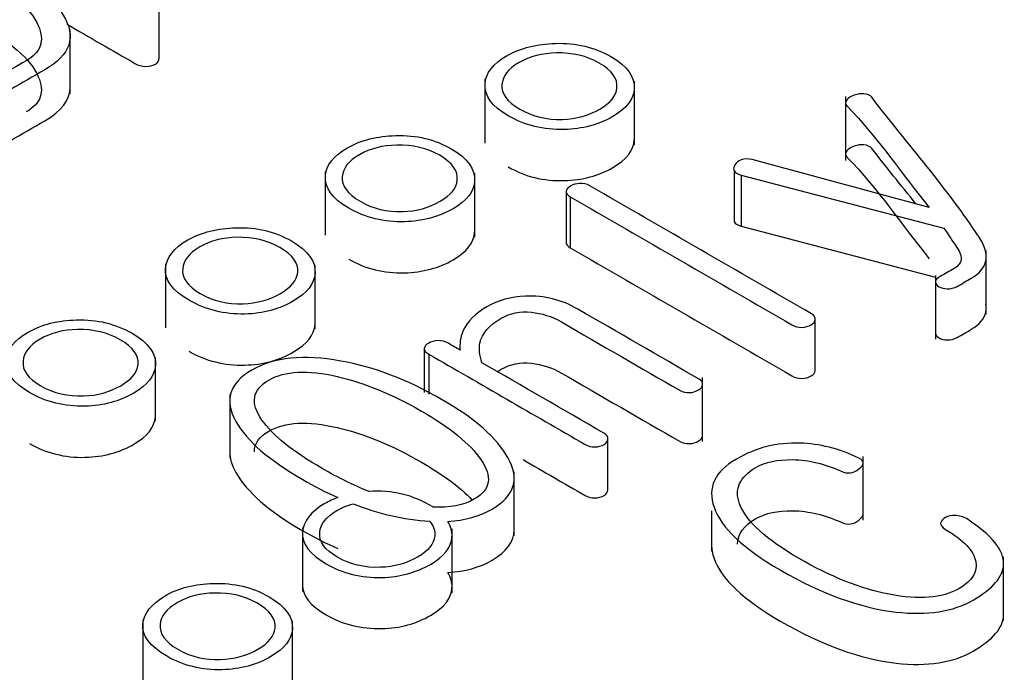
# Model space of a CAD drawing. Units: inches. Extents: x 10 to 415, y 2 to 294.
# Drawn here: x 331 to 332, y 202 to 202 of the extents above; entities that cross this region are included whole.
import ezdxf
from ezdxf.xclip import XClip

# ---------------------------------------------------------------- set-up
doc = ezdxf.new("R2010")
doc.units = ezdxf.units.IN
doc.header["$XCLIPFRAME"] = 2
doc.layers.add('0_75MH_75A-310', color=7, linetype='Continuous')
doc.layers.add('Standard', color=7, linetype='Continuous')

# ---------------------------------------------------------------- blocks, each defined once
blk = doc.blocks.new('SE1')
at = {"layer": '0_75MH_75A-310', "color": 7, "linetype": 'Continuous', "ltscale": 25.4}
for p, q in [((331.0179, 202.3683), (331.0179, 202.307)), ((330.9114, 202.265), (330.9114, 202.3416)), ((331.409, 202.2823), (331.409, 202.2058)), ((331.5882, 202.2037), (331.5882, 202.2802)), ((331.8414, 202.2617), (331.8414, 202.1851)), ((331.2175, 202.1718), (331.2175, 202.0952)), ((331.7078, 202.1729), (331.7078, 202.1117)), ((331.3967, 202.0931), (331.3967, 202.1697)), ((331.7164, 202.1675), (331.7164, 202.1063)), ((331.7164, 202.1675), (331.9594, 202.1038)), ((331.5062, 202.1481), (331.5062, 202.0869)), ((331.5113, 202.1414), (331.5113, 202.0802)), ((331.7164, 202.1063), (331.9493, 202.0452)), ((332.0102, 202.0005), (332.0102, 202.0771)), ((331.0258, 202.0609), (331.0258, 201.9843)), ((331.2052, 201.9829), (331.2052, 202.0594)), ((331.9493, 202.0471), (331.9493, 201.9706)), ((331.8052, 201.9334), (331.8052, 201.9947)), ((331.3362, 201.959), (331.3362, 201.9069)), ((331.0138, 201.8723), (331.0138, 201.9489)), ((331.3415, 201.9528), (331.3415, 201.9048)), ((331.6701, 201.8481), (331.6701, 201.9247)), ((331.1028, 201.9043), (331.1028, 201.8278)), ((331.5565, 201.7902), (331.5565, 201.8514)), ((331.8627, 201.7535), (331.8627, 201.83)), ((331.4441, 201.7349), (331.4441, 201.8115)), ((331.6808, 201.7648), (331.6808, 201.7163)), ((331.1901, 201.7446), (331.1901, 201.6681)), ((331.3695, 201.6666), (331.3695, 201.7431)), ((332.0311, 201.6329), (332.0311, 201.7095)), ((330.9986, 201.6341), (330.9986, 201.5575)), ((331.178, 201.556), (331.178, 201.6326))]:
    blk.add_line(p, q, dxfattribs=at)
for centre, radius, start, end in [((331.2797, 201.6633), 0.1253, 57.899, 94.5853), ((331.3649, 202.0609), 0.3094, 248.352, 265.9245), ((331.9663, 201.7468), 0.0113, 116.7787, 162.3407)]:
    blk.add_arc(centre, radius, start, end, dxfattribs=at)
for points, knots in [([(330.6059, 202.4519), (330.5938, 202.4449), (330.5817, 202.4379), (330.5696, 202.4309), (330.5572, 202.4237), (330.5504, 202.4167), (330.5494, 202.4097), (330.5483, 202.4028), (330.5539, 202.3959), (330.565, 202.3895), (330.6325, 202.3505), (330.6999, 202.3116), (330.7673, 202.2727), (330.7797, 202.2655), (330.7921, 202.2617), (330.8045, 202.2611), (330.8171, 202.2605), (330.8288, 202.2633), (330.8396, 202.2698), (330.8532, 202.2779), (330.8673, 202.2858), (330.8812, 202.2938), (330.9118, 202.3115), (330.9192, 202.3332), (330.9031, 202.3593), (330.8903, 202.3801), (330.8633, 202.4021), (330.7834, 202.4483), (330.7443, 202.4622), (330.7058, 202.4671), (330.6658, 202.4723), (330.6326, 202.4672), (330.6059, 202.4519)], [0, 0, 0, 0, 0.04788, 0.04788, 0.04788, 0.087739, 0.087739, 0.087739, 0.124667, 0.124667, 0.124667, 0.391311, 0.391311, 0.391311, 0.43157, 0.43157, 0.43157, 0.468372, 0.468372, 0.468372, 0.523231, 0.523231, 0.523231, 0.63779, 0.63779, 0.63779, 0.770824, 0.770824, 0.899085, 0.899085, 0.899085, 1, 1, 1, 1]), ([(330.8085, 202.2809), (330.8025, 202.2808), (330.7967, 202.2825), (330.7908, 202.2859), (330.7244, 202.3242), (330.658, 202.3626), (330.5915, 202.401), (330.5866, 202.4038), (330.584, 202.407), (330.584, 202.4139), (330.5868, 202.4172), (330.5919, 202.4201), (330.6037, 202.427), (330.6156, 202.4338), (330.6275, 202.4407), (330.6454, 202.451), (330.6693, 202.4539), (330.6992, 202.4492), (330.731, 202.4443), (330.7646, 202.4324), (330.8396, 202.389), (330.8642, 202.3672), (330.8732, 202.3467), (330.8811, 202.3285), (330.8764, 202.3144), (330.8586, 202.3043)], [0, 0, 0, 0, 0.025215, 0.025215, 0.025215, 0.3762539, 0.3762539, 0.3762539, 0.4003683, 0.4003683, 0.4230643, 0.4230643, 0.4230643, 0.4857498, 0.4857498, 0.4857498, 0.5817177, 0.5817177, 0.5817177, 0.7305948, 0.7305948, 0.9020764, 0.9020764, 0.9020764, 1, 1, 1, 1]), ([(330.6281, 202.3798), (330.6459, 202.3898), (330.6696, 202.3926), (330.6992, 202.388), (330.731, 202.3831), (330.7646, 202.3711), (330.8396, 202.3278), (330.8642, 202.306), (330.8732, 202.2854), (330.8811, 202.2673), (330.8764, 202.2532), (330.8586, 202.2431)], [0.4869246, 0.4869246, 0.4869246, 0.4869246, 0.5817177, 0.5817177, 0.5817177, 0.7305948, 0.7305948, 0.9020764, 0.9020764, 0.9020764, 1, 1, 1, 1]), ([(330.9074, 202.3485), (330.9347, 202.3327), (330.962, 202.317), (330.9892, 202.3013), (330.9933, 202.2989), (330.9975, 202.2978), (331.0066, 202.2978), (331.0104, 202.2987), (331.0166, 202.3023), (331.0181, 202.3044), (331.0179, 202.307)], [0.697348, 0.697348, 0.697348, 0.697348, 0.9225167, 0.9225167, 0.9225167, 0.9479519, 0.9479519, 0.9755068, 0.9755068, 1, 1, 1, 1]), ([(330.5492, 202.3466), (330.5493, 202.3403), (330.5549, 202.3341), (330.565, 202.3282), (330.6325, 202.2893), (330.6999, 202.2504), (330.7673, 202.2115), (330.7797, 202.2043), (330.7921, 202.2005), (330.8045, 202.1999), (330.8171, 202.1992), (330.8288, 202.2021), (330.8396, 202.2085), (330.8532, 202.2167), (330.8673, 202.2245), (330.8812, 202.2325), (330.9014, 202.2442), (330.9114, 202.2576), (330.9114, 202.2728)], [0.091055, 0.091055, 0.091055, 0.091055, 0.1246673, 0.1246673, 0.1246673, 0.3913109, 0.3913109, 0.3913109, 0.4315696, 0.4315696, 0.4315696, 0.4683723, 0.4683723, 0.4683723, 0.5232308, 0.5232308, 0.5232308, 0.5986594, 0.5986594, 0.5986594, 0.5986594]), ([(331.437, 202.2385), (331.4571, 202.2269), (331.4793, 202.2214), (331.5038, 202.222), (331.5259, 202.2226), (331.5454, 202.2279), (331.5788, 202.2472), (331.5874, 202.2583), (331.5881, 202.2707), (331.589, 202.285), (331.5801, 202.2979), (331.5403, 202.3209), (331.5182, 202.3262), (331.4934, 202.3254), (331.4715, 202.3247), (331.4523, 202.3202), (331.4355, 202.3107), (331.4185, 202.3012), (331.41, 202.2897), (331.4091, 202.2767), (331.4081, 202.2626), (331.4173, 202.2498), (331.437, 202.2385)], [0, 0, 0, 0, 0.133762, 0.133762, 0.133762, 0.250871, 0.250871, 0.366707, 0.366707, 0.366707, 0.501448, 0.501448, 0.63374, 0.63374, 0.63374, 0.749208, 0.749208, 0.749208, 0.867589, 0.867589, 0.867589, 1, 1, 1, 1]), ([(331.4507, 202.2466), (331.4355, 202.2553), (331.4282, 202.2652), (331.4293, 202.2762), (331.4303, 202.286), (331.4366, 202.2947), (331.4627, 202.3098), (331.4777, 202.3136), (331.4947, 202.3139), (331.5137, 202.3143), (331.531, 202.3104), (331.5615, 202.2928), (331.5684, 202.2829), (331.5673, 202.272), (331.5663, 202.2624), (331.5595, 202.2539), (331.5334, 202.2389), (331.5186, 202.2348), (331.502, 202.2342), (331.483, 202.2336), (331.466, 202.2377), (331.4507, 202.2466)], [0, 0, 0, 0, 0.13297, 0.13297, 0.13297, 0.252868, 0.252868, 0.367838, 0.367838, 0.367838, 0.500147, 0.500147, 0.634049, 0.634049, 0.634049, 0.748089, 0.748089, 0.867015, 0.867015, 0.867015, 1, 1, 1, 1]), ([(330.8586, 202.3043), (330.8474, 202.298), (330.8365, 202.2916), (330.8255, 202.2852), (330.82, 202.2821), (330.8146, 202.2806), (330.8085, 202.2809)], [0, 0, 0, 0, 0.708721, 0.708721, 0.708721, 1, 1, 1, 1]), ([(331.9594, 202.1038), (331.9646, 202.0961), (331.9698, 202.0885), (331.9751, 202.0808), (331.9795, 202.0742), (331.9804, 202.0691), (331.98, 202.0659), (331.9796, 202.0622), (331.9773, 202.0587), (331.9718, 202.0555), (331.9662, 202.0523), (331.9606, 202.049), (331.955, 202.0458), (331.9512, 202.0436), (331.9491, 202.0414), (331.9495, 202.037), (331.951, 202.0351), (331.9564, 202.0319), (331.9595, 202.0312), (331.9634, 202.0311), (331.9676, 202.0309), (331.9716, 202.0318), (331.9754, 202.034), (331.981, 202.0372), (331.9866, 202.0405), (331.9922, 202.0437), (332.0024, 202.0496), (332.0083, 202.0566), (332.0097, 202.0646), (332.0113, 202.0729), (332.0088, 202.0824), (332.0019, 202.0929), (331.9643, 202.15), (331.916, 202.2048), (331.873, 202.2607), (331.8712, 202.2631), (331.8677, 202.2644), (331.8635, 202.2649), (331.8598, 202.2654), (331.8559, 202.2647), (331.852, 202.2633), (331.8479, 202.2619), (331.8449, 202.2601), (331.8429, 202.2576), (331.8409, 202.2553), (331.8407, 202.2528), (331.8431, 202.2504), (331.8812, 202.2114), (331.9089, 202.1691), (331.9418, 202.1284)], [0, 0, 0, 0, 0.048651, 0.048651, 0.048651, 0.078681, 0.078681, 0.078681, 0.101857, 0.101857, 0.101857, 0.128839, 0.128839, 0.128839, 0.142117, 0.142117, 0.155395, 0.155395, 0.168673, 0.168673, 0.168673, 0.184101, 0.184101, 0.184101, 0.211085, 0.211085, 0.211085, 0.257658, 0.257658, 0.257658, 0.314727, 0.314727, 0.314727, 0.676335, 0.676335, 0.676335, 0.690512, 0.690512, 0.690512, 0.704301, 0.704301, 0.704301, 0.7198, 0.7198, 0.7198, 0.734744, 0.734744, 0.734744, 1, 1, 1, 1]), ([(331.2455, 202.1279), (331.2656, 202.1163), (331.2879, 202.1108), (331.3123, 202.1115), (331.3344, 202.112), (331.3539, 202.1174), (331.3871, 202.1366), (331.3959, 202.1477), (331.3966, 202.1602), (331.3975, 202.1745), (331.3886, 202.1873), (331.3488, 202.2103), (331.3267, 202.2157), (331.3019, 202.2148), (331.2801, 202.2141), (331.2607, 202.2096), (331.244, 202.2002), (331.2271, 202.1906), (331.2185, 202.1791), (331.2176, 202.1662), (331.2166, 202.152), (331.2258, 202.1393), (331.2455, 202.1279)], [0, 0, 0, 0, 0.133768, 0.133768, 0.133768, 0.251514, 0.251514, 0.3667, 0.3667, 0.3667, 0.501448, 0.501448, 0.633746, 0.633746, 0.633746, 0.749195, 0.749195, 0.749195, 0.867582, 0.867582, 0.867582, 1, 1, 1, 1]), ([(331.437, 202.1772), (331.4571, 202.1656), (331.4793, 202.1601), (331.5038, 202.1608), (331.5259, 202.1613), (331.5454, 202.1667), (331.5788, 202.186), (331.5874, 202.197), (331.5881, 202.2095), (331.5881, 202.2101), (331.5882, 202.2108), (331.5882, 202.2114)], [0, 0, 0, 0, 0.1337616, 0.1337616, 0.1337616, 0.2508708, 0.2508708, 0.366707, 0.366707, 0.366707, 0.3729111, 0.3729111, 0.3729111, 0.3729111]), ([(331.2592, 202.136), (331.244, 202.1448), (331.2367, 202.1547), (331.2378, 202.1656), (331.2388, 202.1754), (331.2451, 202.1842), (331.2712, 202.1993), (331.2862, 202.203), (331.3032, 202.2034), (331.3222, 202.2037), (331.3395, 202.1999), (331.37, 202.1823), (331.3769, 202.1724), (331.3758, 202.1614), (331.3749, 202.1518), (331.368, 202.1434), (331.3419, 202.1283), (331.3271, 202.1242), (331.3105, 202.1237), (331.2915, 202.1231), (331.2745, 202.1272), (331.2592, 202.136)], [0, 0, 0, 0, 0.13297, 0.13297, 0.13297, 0.252868, 0.252868, 0.367838, 0.367838, 0.367838, 0.500147, 0.500147, 0.634049, 0.634049, 0.634049, 0.748089, 0.748089, 0.867015, 0.867015, 0.867015, 1, 1, 1, 1]), ([(331.9259, 202.133), (331.9081, 202.1551), (331.8901, 202.1772), (331.873, 202.1995), (331.8712, 202.2019), (331.8677, 202.2031), (331.8635, 202.2037), (331.8598, 202.2041), (331.8559, 202.2035), (331.852, 202.2021), (331.8479, 202.2006), (331.8449, 202.1988), (331.8429, 202.1964), (331.8409, 202.194), (331.8407, 202.1916), (331.8431, 202.1891), (331.8812, 202.1502), (331.9089, 202.1078), (331.9418, 202.0672)], [0.5323623, 0.5323623, 0.5323623, 0.5323623, 0.6763352, 0.6763352, 0.6763352, 0.6905122, 0.6905122, 0.6905122, 0.704301, 0.704301, 0.704301, 0.7198001, 0.7198001, 0.7198001, 0.7347438, 0.7347438, 0.7347438, 1, 1, 1, 1]), ([(331.9418, 202.1284), (331.871, 202.1476), (331.8002, 202.1668), (331.7294, 202.186), (331.7249, 202.1872), (331.7206, 202.187), (331.7164, 202.1857), (331.7129, 202.1845), (331.7104, 202.1826), (331.7089, 202.1801), (331.7074, 202.1774), (331.7066, 202.1751), (331.7078, 202.1729)], [0, 0, 0, 0, 0.8583, 0.8583, 0.8583, 0.907796, 0.907796, 0.907796, 0.953578, 0.953578, 0.953578, 1, 1, 1, 1]), ([(331.5113, 202.1414), (331.5999, 202.0902), (331.6886, 202.039), (331.7772, 201.9879), (331.7807, 201.9859), (331.7847, 201.9848), (331.7891, 201.9848), (331.7935, 201.9848), (331.7971, 201.9861), (331.8033, 201.9896), (331.805, 201.9917), (331.8051, 201.9941), (331.8053, 201.9967), (331.8042, 201.999), (331.8008, 202.001), (331.7121, 202.0522), (331.6235, 202.1034), (331.5348, 202.1546), (331.531, 202.1568), (331.527, 202.1576), (331.5222, 202.1574), (331.5184, 202.1572), (331.5149, 202.1562), (331.5087, 202.1526), (331.5069, 202.1505), (331.5062, 202.1481)], [0, 0, 0, 0, 0.4467361, 0.4467361, 0.4467361, 0.4625895, 0.4625895, 0.4625895, 0.4781912, 0.4781912, 0.4920593, 0.4920593, 0.4920593, 0.5078614, 0.5078614, 0.5078614, 0.9545174, 0.9545174, 0.9545174, 0.9711489, 0.9711489, 0.9711489, 0.9847259, 0.9847259, 1, 1, 1, 1]), ([(331.054, 202.0174), (331.0741, 202.0058), (331.0964, 202.0003), (331.1207, 202.0008), (331.143, 202.0013), (331.1625, 202.0068), (331.1957, 202.026), (331.2043, 202.0371), (331.2052, 202.0496), (331.2062, 202.0638), (331.1971, 202.0768), (331.1573, 202.0998), (331.1351, 202.105), (331.1104, 202.1043), (331.0884, 202.1036), (331.0692, 202.099), (331.0526, 202.0897), (331.0356, 202.0801), (331.027, 202.0686), (331.0259, 202.0555), (331.0248, 202.0415), (331.0343, 202.0287), (331.054, 202.0174)], [0, 0, 0, 0, 0.133445, 0.133445, 0.133445, 0.251366, 0.251366, 0.366724, 0.366724, 0.366724, 0.501387, 0.501387, 0.633601, 0.633601, 0.633601, 0.749059, 0.749059, 0.749059, 0.867776, 0.867776, 0.867776, 1, 1, 1, 1]), ([(331.2455, 202.0667), (331.2656, 202.0551), (331.2879, 202.0496), (331.3123, 202.0502), (331.3344, 202.0508), (331.3539, 202.0561), (331.3871, 202.0753), (331.3959, 202.0865), (331.3966, 202.0989), (331.3967, 202.0996), (331.3967, 202.1002), (331.3967, 202.1009)], [0, 0, 0, 0, 0.1337682, 0.1337682, 0.1337682, 0.251514, 0.251514, 0.3667002, 0.3667002, 0.3667002, 0.3729094, 0.3729094, 0.3729094, 0.3729094]), ([(331.0675, 202.0254), (331.0524, 202.0341), (331.0453, 202.0441), (331.0464, 202.0551), (331.0473, 202.0649), (331.0537, 202.0736), (331.0798, 202.0887), (331.0947, 202.0925), (331.1117, 202.0928), (331.1307, 202.0932), (331.1479, 202.0892), (331.1783, 202.0716), (331.1855, 202.0618), (331.1844, 202.0509), (331.1834, 202.0413), (331.1765, 202.0329), (331.1504, 202.0178), (331.1356, 202.0137), (331.119, 202.0131), (331.1, 202.0125), (331.0829, 202.0165), (331.0675, 202.0254)], [0, 0, 0, 0, 0.133198, 0.133198, 0.133198, 0.253096, 0.253096, 0.368066, 0.368066, 0.368066, 0.500148, 0.500148, 0.63382, 0.63382, 0.63382, 0.74786, 0.74786, 0.866787, 0.866787, 0.866787, 1, 1, 1, 1]), ([(331.5113, 202.0802), (331.5999, 202.029), (331.6886, 201.9778), (331.7772, 201.9266), (331.7807, 201.9246), (331.7847, 201.9236), (331.7891, 201.9236), (331.7935, 201.9236), (331.7971, 201.9248), (331.8033, 201.9284), (331.805, 201.9304), (331.8051, 201.9328), (331.8051, 201.933), (331.8052, 201.9333), (331.8052, 201.9335)], [0, 0, 0, 0, 0.4467361, 0.4467361, 0.4467361, 0.4625895, 0.4625895, 0.4625895, 0.4781912, 0.4781912, 0.4920593, 0.4920593, 0.4920593, 0.4933155, 0.4933155, 0.4933155, 0.4933155]), ([(331.4052, 201.9425), (331.4025, 201.9517), (331.4017, 201.9595), (331.403, 201.9659), (331.4054, 201.9777), (331.4143, 201.9876), (331.4394, 202.0021), (331.4514, 202.0044), (331.4647, 202.003), (331.4771, 202.0018), (331.489, 201.9981), (331.5007, 201.9913), (331.5481, 201.9639), (331.5956, 201.9365), (331.643, 201.9091), (331.6463, 201.9072), (331.6502, 201.9065), (331.6544, 201.9066), (331.6584, 201.9067), (331.6618, 201.908), (331.6651, 201.9099), (331.6681, 201.9116), (331.6697, 201.9138), (331.6701, 201.9161), (331.6705, 201.9187), (331.6692, 201.9208), (331.6659, 201.9227), (331.6173, 201.9508), (331.5688, 201.9788), (331.5202, 202.0068), (331.5009, 202.018), (331.4801, 202.0231), (331.4578, 202.0222), (331.4401, 202.0215), (331.4247, 202.0173), (331.3974, 202.0015), (331.3879, 201.9918), (331.3826, 201.9803), (331.3793, 201.9732), (331.3786, 201.9655), (331.3791, 201.9576)], [0, 0, 0, 0, 0.047356, 0.047356, 0.047356, 0.112793, 0.112793, 0.16229, 0.16229, 0.16229, 0.211129, 0.211129, 0.211129, 0.445269, 0.445269, 0.445269, 0.459825, 0.459825, 0.459825, 0.474319, 0.474319, 0.474319, 0.488377, 0.488377, 0.488377, 0.503173, 0.503173, 0.503173, 0.742749, 0.742749, 0.742749, 0.824277, 0.824277, 0.824277, 0.88741, 0.88741, 0.954003, 0.954003, 0.954003, 1, 1, 1, 1]), ([(331.9493, 201.9783), (331.9493, 201.9782), (331.9493, 201.978), (331.9495, 201.9757), (331.951, 201.9738), (331.9564, 201.9707), (331.9595, 201.9699), (331.9634, 201.9698), (331.9676, 201.9697), (331.9716, 201.9706), (331.9754, 201.9728), (331.981, 201.976), (331.9866, 201.9792), (331.9922, 201.9825), (332.0024, 201.9884), (332.0083, 201.9953), (332.0097, 202.0033), (332.0103, 202.0063), (332.0103, 202.0094), (332.0099, 202.0126)], [0.1414765, 0.1414765, 0.1414765, 0.1414765, 0.1421172, 0.1421172, 0.1553951, 0.1553951, 0.1686729, 0.1686729, 0.1686729, 0.1841013, 0.1841013, 0.1841013, 0.2110854, 0.2110854, 0.2110854, 0.2576581, 0.2576581, 0.2576581, 0.2777671, 0.2777671, 0.2777671, 0.2777671]), ([(330.8626, 201.9068), (330.8826, 201.8952), (330.9049, 201.8897), (330.9292, 201.8903), (330.9515, 201.8908), (330.971, 201.8963), (331.0042, 201.9155), (331.0128, 201.9265), (331.0137, 201.9391), (331.0147, 201.9533), (331.0057, 201.9663), (330.9659, 201.9892), (330.9436, 201.9945), (330.919, 201.9938), (330.8969, 201.9931), (330.8777, 201.9885), (330.8611, 201.9791), (330.8441, 201.9695), (330.8356, 201.958), (330.8345, 201.945), (330.8333, 201.931), (330.8429, 201.9182), (330.8626, 201.9068)], [0, 0, 0, 0, 0.133445, 0.133445, 0.133445, 0.251366, 0.251366, 0.366724, 0.366724, 0.366724, 0.501387, 0.501387, 0.633601, 0.633601, 0.633601, 0.749059, 0.749059, 0.749059, 0.867776, 0.867776, 0.867776, 1, 1, 1, 1]), ([(330.8761, 201.9148), (330.8609, 201.9236), (330.8538, 201.9336), (330.8549, 201.9445), (330.8559, 201.9543), (330.8622, 201.9631), (330.8883, 201.9782), (330.9033, 201.982), (330.9202, 201.9823), (330.9392, 201.9826), (330.9564, 201.9787), (330.9869, 201.9611), (330.994, 201.9513), (330.9929, 201.9403), (330.9919, 201.9307), (330.985, 201.9223), (330.9589, 201.9072), (330.9442, 201.9031), (330.9275, 201.9026), (330.9086, 201.902), (330.8914, 201.906), (330.8761, 201.9148)], [0, 0, 0, 0, 0.133198, 0.133198, 0.133198, 0.253096, 0.253096, 0.368066, 0.368066, 0.368066, 0.500148, 0.500148, 0.63382, 0.63382, 0.63382, 0.74786, 0.74786, 0.866787, 0.866787, 0.866787, 1, 1, 1, 1]), ([(331.054, 201.9561), (331.0741, 201.9445), (331.0964, 201.9391), (331.1207, 201.9396), (331.143, 201.9401), (331.1625, 201.9456), (331.1957, 201.9648), (331.2043, 201.9758), (331.2052, 201.9884), (331.2052, 201.9891), (331.2053, 201.9899), (331.2052, 201.9906)], [0, 0, 0, 0, 0.1334446, 0.1334446, 0.1334446, 0.2513661, 0.2513661, 0.366724, 0.366724, 0.366724, 0.3738271, 0.3738271, 0.3738271, 0.3738271]), ([(331.3791, 201.9576), (331.3744, 201.9603), (331.3697, 201.963), (331.3651, 201.9657), (331.3612, 201.9679), (331.3572, 201.969), (331.3523, 201.9689), (331.3483, 201.9688), (331.3444, 201.9677), (331.3382, 201.9641), (331.3366, 201.9619), (331.3362, 201.9596), (331.3358, 201.9572), (331.3379, 201.9549), (331.3415, 201.9528)], [0, 0, 0, 0, 0.274685, 0.274685, 0.274685, 0.472918, 0.472918, 0.472918, 0.633633, 0.633633, 0.814438, 0.814438, 0.814438, 1, 1, 1, 1]), ([(331.3645, 201.7522), (331.3849, 201.7534), (331.4026, 201.7583), (331.4446, 201.7826), (331.451, 201.8031), (331.4364, 201.8288), (331.4234, 201.8517), (331.3976, 201.8751), (331.3163, 201.922), (331.276, 201.9373), (331.236, 201.9445), (331.1918, 201.9526), (331.1563, 201.9491), (331.1292, 201.9335), (331.1022, 201.9179), (331.096, 201.8974), (331.1103, 201.8719), (331.1231, 201.849), (331.1497, 201.8258), (331.2044, 201.7942), (331.2185, 201.787), (331.2324, 201.7808)], [0, 0, 0, 0, 0.07152, 0.07152, 0.1997, 0.1997, 0.1997, 0.36207, 0.36207, 0.525172, 0.525172, 0.525172, 0.65301, 0.65301, 0.65301, 0.780702, 0.780702, 0.780702, 0.943687, 0.943687, 1, 1, 1, 1]), ([(331.3415, 201.9528), (331.404, 201.9167), (331.4665, 201.8806), (331.529, 201.8445), (331.5328, 201.8423), (331.5366, 201.8414), (331.545, 201.8416), (331.5487, 201.8426), (331.552, 201.8445), (331.5549, 201.8462), (331.5563, 201.8485), (331.5565, 201.851), (331.5567, 201.8537), (331.5551, 201.856), (331.5516, 201.858), (331.5028, 201.8862), (331.454, 201.9144), (331.4052, 201.9425)], [0, 0, 0, 0, 0.505846, 0.505846, 0.505846, 0.530685, 0.530685, 0.555523, 0.555523, 0.555523, 0.579022, 0.579022, 0.579022, 0.605036, 0.605036, 0.605036, 1, 1, 1, 1]), ([(331.2697, 201.7882), (331.2514, 201.7954), (331.2327, 201.8046), (331.1785, 201.8359), (331.1546, 201.8552), (331.1415, 201.8737), (331.127, 201.8942), (331.13, 201.9103), (331.1497, 201.9217), (331.169, 201.9328), (331.1964, 201.9341), (331.2318, 201.9259), (331.2641, 201.9184), (331.2977, 201.9047), (331.3674, 201.8645), (331.3912, 201.8451), (331.4039, 201.8265), (331.4181, 201.8059), (331.416, 201.7903), (331.3834, 201.7715), (331.3667, 201.7682), (331.3463, 201.7694)], [0, 0, 0, 0, 0.089009, 0.089009, 0.252042, 0.252042, 0.252042, 0.368232, 0.368232, 0.368232, 0.482953, 0.482953, 0.482953, 0.64612, 0.64612, 0.807587, 0.807587, 0.807587, 0.921916, 0.921916, 1, 1, 1, 1]), ([(331.4237, 201.9316), (331.4253, 201.9327), (331.4269, 201.9337), (331.4394, 201.9408), (331.4514, 201.9432), (331.4647, 201.9418), (331.4771, 201.9405), (331.489, 201.9368), (331.5007, 201.9301), (331.5481, 201.9027), (331.5956, 201.8753), (331.643, 201.8479), (331.6463, 201.846), (331.6502, 201.8453), (331.6544, 201.8454), (331.6584, 201.8455), (331.6618, 201.8467), (331.6651, 201.8486), (331.6681, 201.8503), (331.6697, 201.8525), (331.6701, 201.8549), (331.6701, 201.8552), (331.6701, 201.8555), (331.6701, 201.8558)], [0.1050172, 0.1050172, 0.1050172, 0.1050172, 0.1127927, 0.1127927, 0.1622901, 0.1622901, 0.1622901, 0.2111287, 0.2111287, 0.2111287, 0.445269, 0.445269, 0.445269, 0.4598249, 0.4598249, 0.4598249, 0.4743186, 0.4743186, 0.4743186, 0.4883767, 0.4883767, 0.4883767, 0.4901462, 0.4901462, 0.4901462, 0.4901462]), ([(330.8626, 201.8456), (330.8826, 201.834), (330.9049, 201.8285), (330.9292, 201.829), (330.9515, 201.8295), (330.971, 201.835), (331.0042, 201.8542), (331.0128, 201.8653), (331.0137, 201.8778), (331.0138, 201.8786), (331.0138, 201.8793), (331.0138, 201.8801)], [0, 0, 0, 0, 0.1334446, 0.1334446, 0.1334446, 0.2513661, 0.2513661, 0.366724, 0.366724, 0.366724, 0.3738271, 0.3738271, 0.3738271, 0.3738271]), ([(331.1324, 201.8357), (331.1324, 201.8455), (331.1382, 201.8538), (331.1497, 201.8604), (331.169, 201.8716), (331.1964, 201.8729), (331.2318, 201.8647), (331.2641, 201.8572), (331.2977, 201.8435), (331.3594, 201.8078), (331.3796, 201.7928), (331.3934, 201.7782)], [0.3003873, 0.3003873, 0.3003873, 0.3003873, 0.3682321, 0.3682321, 0.3682321, 0.4829533, 0.4829533, 0.4829533, 0.64612, 0.64612, 0.7703619, 0.7703619, 0.7703619, 0.7703619]), ([(331.9555, 201.7502), (331.9555, 201.7475), (331.9574, 201.745), (331.9614, 201.7426), (331.9835, 201.7299), (331.9951, 201.7166), (331.9977, 201.704), (332.0002, 201.6916), (331.9935, 201.6809), (331.9574, 201.66), (331.9296, 201.6577), (331.8937, 201.6648), (331.859, 201.6716), (331.8232, 201.686), (331.7462, 201.7305), (331.7223, 201.7523), (331.7144, 201.7731), (331.7077, 201.7909), (331.7146, 201.8057), (331.7453, 201.8234), (331.76, 201.8264), (331.7779, 201.8262), (331.7977, 201.826), (331.817, 201.8211), (331.8363, 201.8123), (331.8439, 201.8089), (331.8508, 201.8097), (331.8643, 201.8204), (331.8645, 201.8247), (331.8575, 201.8281), (331.8339, 201.8396), (331.8097, 201.8452), (331.7867, 201.846), (331.7593, 201.847), (331.7341, 201.8405), (331.7106, 201.8269)], [0, 0, 0, 0, 0.016047, 0.016047, 0.016047, 0.100328, 0.100328, 0.100328, 0.174245, 0.174245, 0.264772, 0.264772, 0.264772, 0.405309, 0.405309, 0.55549, 0.55549, 0.55549, 0.643802, 0.643802, 0.696789, 0.696789, 0.696789, 0.766624, 0.766624, 0.766624, 0.794115, 0.794115, 0.821607, 0.821607, 0.821607, 0.906993, 0.906993, 0.906993, 1, 1, 1, 1]), ([(331.1028, 201.8357), (331.1028, 201.828), (331.1053, 201.8196), (331.1103, 201.8107), (331.1231, 201.7877), (331.1497, 201.7645), (331.2044, 201.7329), (331.2185, 201.7258), (331.2324, 201.7196)], [0.7359589, 0.7359589, 0.7359589, 0.7359589, 0.7807017, 0.7807017, 0.7807017, 0.9436868, 0.9436868, 1, 1, 1, 1]), ([(331.4547, 201.8262), (331.4795, 201.8119), (331.5042, 201.7976), (331.529, 201.7833), (331.5328, 201.7811), (331.5366, 201.7801), (331.545, 201.7804), (331.5487, 201.7814), (331.552, 201.7833), (331.5549, 201.785), (331.5563, 201.7873), (331.5565, 201.7897), (331.5565, 201.7899), (331.5566, 201.7901), (331.5565, 201.7903)], [0.3055192, 0.3055192, 0.3055192, 0.3055192, 0.5058462, 0.5058462, 0.5058462, 0.5306845, 0.5306845, 0.5555229, 0.5555229, 0.5555229, 0.5790218, 0.5790218, 0.5790218, 0.58071, 0.58071, 0.58071, 0.58071]), ([(331.7106, 201.8269), (331.6845, 201.8119), (331.6755, 201.7926), (331.6838, 201.7691), (331.6924, 201.7443), (331.7192, 201.7193), (331.813, 201.6652), (331.8592, 201.6484), (331.9021, 201.6435), (331.9397, 201.6391), (331.9705, 201.644), (332.0183, 201.6716), (332.0304, 201.6857), (332.0311, 201.7005), (332.0319, 201.7172), (332.0172, 201.7355), (331.9873, 201.7551), (331.983, 201.7579), (331.978, 201.759), (331.9727, 201.7593), (331.9685, 201.7595), (331.9648, 201.7585), (331.9612, 201.7569)], [0, 0, 0, 0, 0.1446357, 0.1446357, 0.1446357, 0.3453171, 0.3453171, 0.572645, 0.572645, 0.572645, 0.6966289, 0.6966289, 0.8187342, 0.8187342, 0.8187342, 0.9609128, 0.9609128, 0.9609128, 0.9832321, 0.9832321, 0.9832321, 1, 1, 1, 1]), ([(331.2324, 201.7808), (331.227, 201.7788), (331.2219, 201.7764), (331.2002, 201.7639), (331.1915, 201.7525), (331.1902, 201.7396), (331.1888, 201.7255), (331.1988, 201.7127), (331.2185, 201.7013), (331.2384, 201.6898), (331.2607, 201.6844), (331.2849, 201.6849), (331.3074, 201.6854), (331.3267, 201.6909), (331.36, 201.7101), (331.3687, 201.721), (331.3694, 201.7337), (331.3698, 201.7401), (331.3682, 201.7463), (331.3645, 201.7522)], [0, 0, 0, 0, 0.048213, 0.048213, 0.214152, 0.214152, 0.214152, 0.400527, 0.400527, 0.400527, 0.587259, 0.587259, 0.587259, 0.752895, 0.752895, 0.914931, 0.914931, 0.914931, 1, 1, 1, 1]), ([(331.3429, 201.7522), (331.3474, 201.7468), (331.3494, 201.741), (331.3488, 201.7348), (331.3479, 201.7253), (331.341, 201.7168), (331.3149, 201.7017), (331.2999, 201.6977), (331.2835, 201.6971), (331.2645, 201.6964), (331.2471, 201.7006), (331.232, 201.7093), (331.2167, 201.7182), (331.2097, 201.7281), (331.2108, 201.7391), (331.2118, 201.7488), (331.2181, 201.7576), (331.2374, 201.7687), (331.2438, 201.7714), (331.2507, 201.7733)], [0, 0, 0, 0, 0.099007, 0.099007, 0.099007, 0.251651, 0.251651, 0.410837, 0.410837, 0.410837, 0.589329, 0.589329, 0.589329, 0.767765, 0.767765, 0.767765, 0.928336, 0.928336, 1, 1, 1, 1]), ([(331.7119, 201.7249), (331.712, 201.737), (331.7195, 201.7472), (331.7453, 201.7621), (331.76, 201.7652), (331.7779, 201.765), (331.7977, 201.7647), (331.817, 201.7599), (331.8363, 201.7511), (331.8439, 201.7476), (331.8508, 201.7484), (331.861, 201.7566), (331.8627, 201.7591), (331.8626, 201.7613)], [0.5779607, 0.5779607, 0.5779607, 0.5779607, 0.6438019, 0.6438019, 0.6967887, 0.6967887, 0.6967887, 0.7666237, 0.7666237, 0.7666237, 0.7941152, 0.7941152, 0.8082929, 0.8082929, 0.8082929, 0.8082929]), ([(331.3645, 201.6909), (331.3849, 201.6921), (331.4026, 201.697), (331.4351, 201.7158), (331.444, 201.728), (331.4441, 201.7423)], [0, 0, 0, 0, 0.07152, 0.07152, 0.1545599, 0.1545599, 0.1545599, 0.1545599]), ([(331.6808, 201.7242), (331.6808, 201.719), (331.6818, 201.7136), (331.6838, 201.7078), (331.6924, 201.6831), (331.7192, 201.6581), (331.813, 201.6039), (331.8592, 201.5872), (331.9021, 201.5822), (331.9397, 201.5779), (331.9705, 201.5828), (332.0183, 201.6104), (332.0304, 201.6245), (332.0311, 201.6392), (332.0311, 201.6398), (332.0311, 201.6404), (332.0311, 201.641)], [0.1095197, 0.1095197, 0.1095197, 0.1095197, 0.1446357, 0.1446357, 0.1446357, 0.3453171, 0.3453171, 0.572645, 0.572645, 0.572645, 0.6966289, 0.6966289, 0.8187342, 0.8187342, 0.8187342, 0.8236479, 0.8236479, 0.8236479, 0.8236479]), ([(331.1901, 201.6758), (331.1901, 201.6627), (331.2, 201.6508), (331.2185, 201.6401), (331.2384, 201.6286), (331.2607, 201.6231), (331.2849, 201.6236), (331.3074, 201.6241), (331.3267, 201.6297), (331.36, 201.6488), (331.3687, 201.6598), (331.3694, 201.6724), (331.3698, 201.6789), (331.3682, 201.6851), (331.3645, 201.6909)], [0.2255138, 0.2255138, 0.2255138, 0.2255138, 0.4005266, 0.4005266, 0.4005266, 0.5872592, 0.5872592, 0.5872592, 0.7528953, 0.7528953, 0.9149305, 0.9149305, 0.9149305, 1, 1, 1, 1]), ([(331.027, 201.5908), (331.0469, 201.5793), (331.069, 201.5737), (331.0935, 201.5743), (331.1159, 201.5749), (331.1353, 201.5803), (331.1685, 201.5995), (331.1772, 201.6105), (331.178, 201.6231), (331.1788, 201.6374), (331.1699, 201.6503), (331.1303, 201.6732), (331.1081, 201.6785), (331.0832, 201.6778), (331.0613, 201.6773), (331.042, 201.6726), (331.0088, 201.6534), (331, 201.642), (330.9987, 201.629), (330.9973, 201.6148), (331.0073, 201.6022), (331.027, 201.5908)], [0, 0, 0, 0, 0.133123, 0.133123, 0.133123, 0.251103, 0.251103, 0.366517, 0.366517, 0.366517, 0.500533, 0.500533, 0.633319, 0.633319, 0.633319, 0.748971, 0.748971, 0.867193, 0.867193, 0.867193, 1, 1, 1, 1]), ([(331.0405, 201.5988), (331.0252, 201.6076), (331.0183, 201.6175), (331.0192, 201.6284), (331.02, 201.6382), (331.0267, 201.6471), (331.0528, 201.6621), (331.0677, 201.6659), (331.0847, 201.6662), (331.1037, 201.6666), (331.1207, 201.6628), (331.1511, 201.6452), (331.1584, 201.6353), (331.1573, 201.6243), (331.1564, 201.6148), (331.1495, 201.6063), (331.1234, 201.5912), (331.1082, 201.5871), (331.0918, 201.5865), (331.073, 201.5857), (331.0557, 201.59), (331.0405, 201.5988)], [0, 0, 0, 0, 0.132822, 0.132822, 0.132822, 0.252968, 0.252968, 0.368177, 0.368177, 0.368177, 0.501776, 0.501776, 0.633785, 0.633785, 0.633785, 0.747974, 0.747974, 0.867056, 0.867056, 0.867056, 1, 1, 1, 1])]:
    blk.add_open_spline(points, degree=3, knots=knots, dxfattribs=at)
for points in [[(331.7078, 202.1729), (331.7088, 202.1703), (331.7117, 202.1686), (331.7164, 202.1675)], [(331.5062, 202.1481), (331.5062, 202.1456), (331.5078, 202.1434), (331.5113, 202.1414)], [(331.7078, 202.1117), (331.7088, 202.109), (331.7117, 202.1074), (331.7164, 202.1063)], [(331.5062, 202.0869), (331.5062, 202.0844), (331.5078, 202.0822), (331.5113, 202.0802)]]:
    blk.add_open_spline(points, degree=3, dxfattribs=at)

msp = doc.modelspace()

# ---------------------------------------------------------------- block references
at = {"layer": 'Standard'}
ref = msp.add_blockref('SE1', (0, 0), dxfattribs=at)
XClip(ref).set_block_clipping_path([(219.4040500283, 126.167901813), (387.2037104142, 266.3382722424)])

doc.saveas('drawing.dxf')
